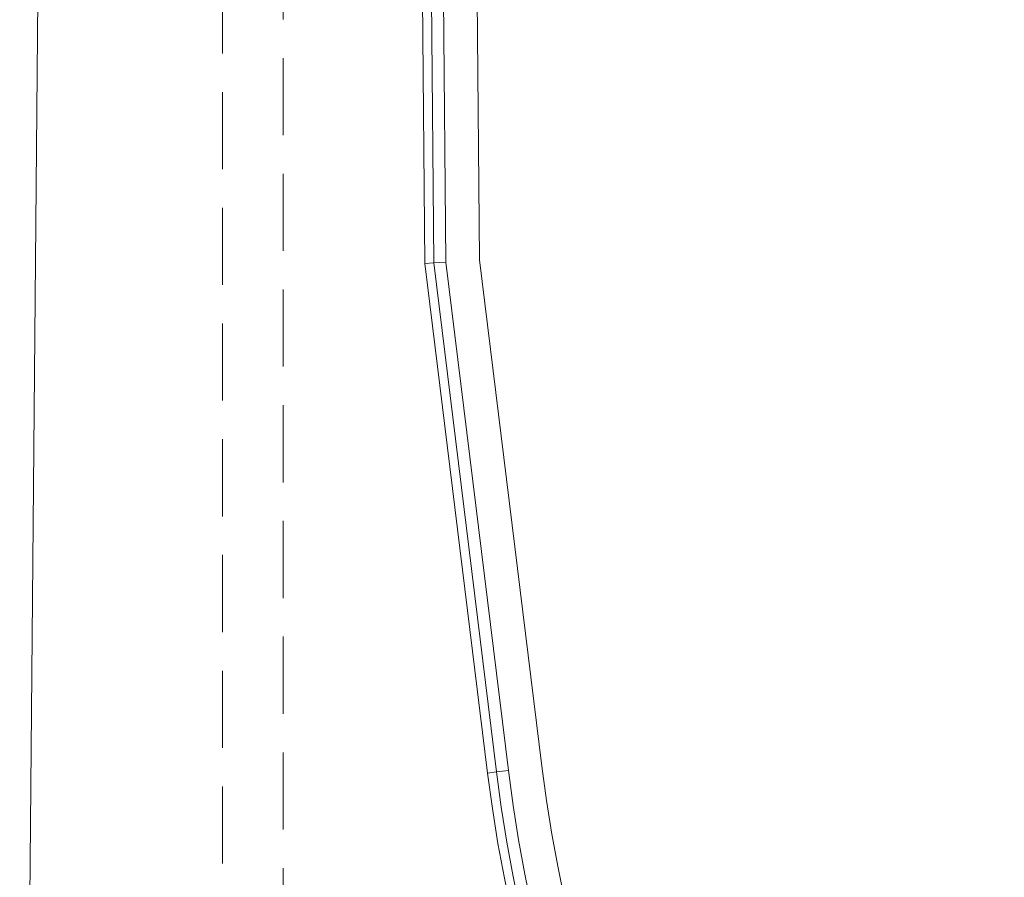
# Model space of a CAD drawing. Units: millimetres. Extents: x 0 to 507, y -3 to 297.
# Drawn here: x 43 to 60, y 223 to 237 of the extents above; entities that cross this region are included whole.
import ezdxf

# ---------------------------------------------------------------- set-up
doc = ezdxf.new("R2010")
doc.units = ezdxf.units.MM
doc.linetypes.add('HIDDEN', pattern=[1.905, 1.27, -0.635])

msp = doc.modelspace()

# ---------------------------------------------------------------- linework, layer by layer
at = {"color": 7, "linetype": 'Continuous', "lineweight": 15}
for p, q in [((43.7699, 247.7167), (43.3834, 204.4506)), ((50.9523, 233.4506), (50.8553, 244.5695)), ((50.3014, 244.3431), (50.3967, 233.414)), ((49.9589, 244.1435), (50.0528, 233.3914)), ((50.1999, 233.4011), (50.1054, 244.2289)), ((50.1999, 233.4011), (50.0528, 233.3914)), ((50.3967, 233.414), (50.1999, 233.4011)), ((51.2324, 225.0229), (50.1999, 233.4011)), ((50.3967, 233.414), (51.4279, 225.047)), ((51.9796, 225.115), (50.9523, 233.4506)), ((50.0528, 233.3914), (51.0863, 225.0049)), ((51.2324, 225.0229), (51.0863, 225.0049)), ((51.4279, 225.047), (51.2324, 225.0229))]:
    msp.add_line(p, q, dxfattribs=at)
at = {"color": 7, "linetype": 'HIDDEN', "lineweight": 0}
for p, q in [((46.7207, 247.6447), (46.7207, 212.6447)), ((47.7207, 212.6447), (47.7207, 247.6447))]:
    msp.add_line(p, q, dxfattribs=at)
at = {"color": 7, "linetype": 'Continuous', "lineweight": 15}
for radius in [24.9, 24.7528, 24.5559, 24]:
    msp.add_arc((75.7994, 228.0506), radius, 187.02572, 352.97428, dxfattribs=at)

doc.saveas('drawing.dxf')
